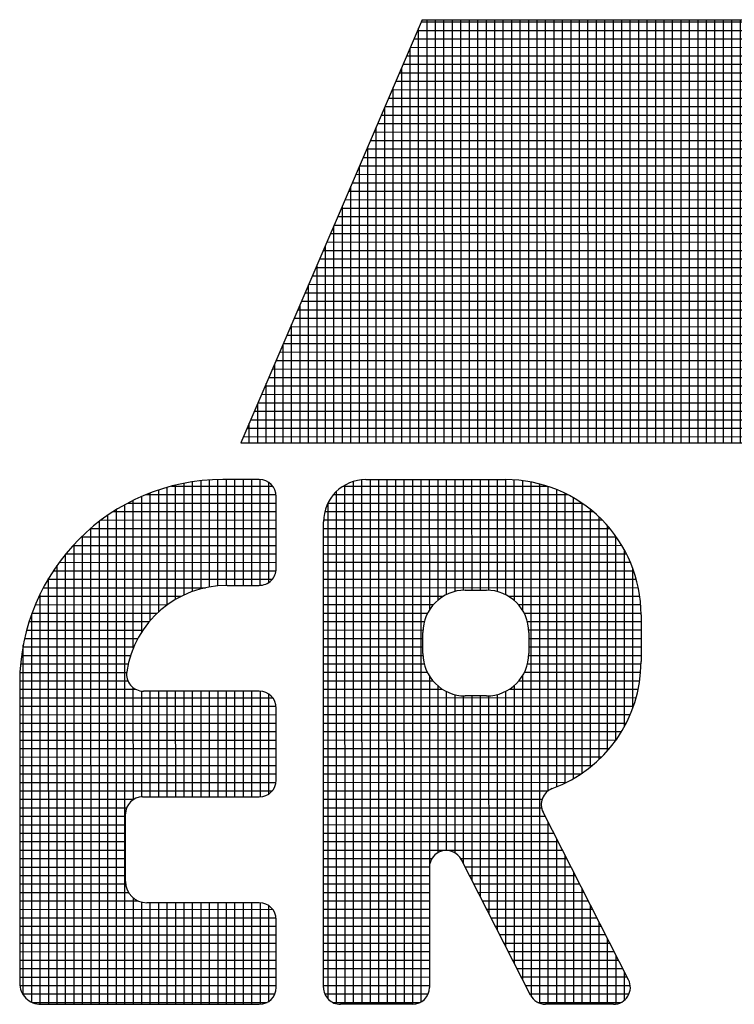
# Model space of a CAD drawing. Extents: x 20.5 to 35.5, y -15.1 to 4.4.
# Drawn here: x 29.2 to 29.7, y -13.7 to -13 of the extents above; entities that cross this region are included whole.
import ezdxf

# ---------------------------------------------------------------- set-up
doc = ezdxf.new("R2010")
doc.units = 0
doc.header["$LTSCALE"] = 0.6
doc.header["$MEASUREMENT"] = 0
doc.layers.get('0').update_dxf_attribs({"linetype": 'CONTINUOUS'})
doc.layers.add('DIM', color=1, linetype='CONTINUOUS')

# ---------------------------------------------------------------- blocks, each defined once
blk = doc.blocks.new('*X18')
at = {"color": 0}
for p, q in [((5.878950710082981, 6.012501438844597), (5.878927693416558, 6.144377221946861)), ((5.888949988207452, 6.016638353573894), (5.888927392028016, 6.146104923733807)), ((5.898949441793063, 6.019769950038875), (5.898927165896717, 6.147401433292633)), ((5.908949056894714, 6.02197612778073), (5.908927013801985, 6.148273744571021)), ((5.918948824572871, 6.023308106532659), (5.918926934937907, 6.148726475124076)), ((5.92894873975275, 6.023794962697096), (5.928926922635437, 6.148797835739147)), ((5.938948739403617, 6.023797835739139), (5.938926922787746, 6.148797835739147)), ((5.948948739555927, 6.023797835739139), (5.948926922940056, 6.148797835739147)), ((5.958948739708235, 6.023797835739139), (5.958926923092362, 6.148797835739147)), ((5.968948733651879, 6.023833408765753), (5.968926929228142, 6.148763552985547)), ((5.978948142312947, 6.027222403899306), (5.978927518669755, 6.145387174010175)), ((5.838955993330242, 5.982227171470829), (5.838929692807655, 6.132918064266397)), ((5.848954201264257, 5.992495825784602), (5.848929068371056, 6.136496695063463)), ((5.858952775282367, 6.000666972754182), (5.858928529139918, 6.139587134534457)), ((5.864188684298067, 6.141023587532933), (5.983568456998994, 6.141044423234083)), ((5.86895162844803, 6.007238722089495), (5.868928071731705, 6.142208763177709)), ((5.81268966154735, 6.12101459895314), (5.987756401638266, 6.121045153863704)), ((5.818961646396615, 5.949835742020868), (5.818931214849988, 6.124195658822437)), ((5.828958323396077, 5.968876005106215), (5.828930406604572, 6.128827436564706)), ((5.834125668051346, 6.131018340394406), (5.987629742070199, 6.131045131909747)), ((5.795513522791831, 6.111011600999059), (5.987756401638266, 6.111045153711393)), ((5.799035131070147, 5.528797835739146), (5.798933141102273, 6.113157300991526)), ((5.809035131222456, 5.528797835739146), (5.808932123784292, 6.11898697626766)), ((5.779035130765529, 5.528797835739146), (5.778935541685707, 6.099401225889331)), ((5.781061202443054, 6.101009078440978), (5.987756401638266, 6.101045153559085)), ((5.789035130917838, 5.528797835739146), (5.788934276379014, 6.106651771811199)), ((5.768574577586222, 6.091006898961486), (5.987756401638266, 6.091045153406777)), ((5.769035130613222, 5.528797835739144), (5.768936952508817, 6.091316932325106)), ((5.757612438304513, 6.081004985554923), (5.987756401638266, 6.081045153254468)), ((5.759035130460912, 5.528797835739144), (5.758938529176708, 6.082282418157673)), ((5.747891039399579, 6.071003288698407), (5.987756401638266, 6.071045153102159)), ((5.749035130308605, 5.528797835739144), (5.748940299184424, 6.072140148415247)), ((5.731444105441543, 6.051000417862267), (5.987756401638266, 6.051045152797542)), ((5.739035130156296, 5.528797835739144), (5.738942301223838, 6.060668434993849)), ((5.73921521401216, 6.061001774328901), (5.987756401638266, 6.061045152949851)), ((5.724472351907007, 6.040999200909409), (5.987566059709427, 6.041045119424299)), ((5.729035130003987, 5.528797835739144), (5.728944592760372, 6.047538025252832)), ((5.718218970161562, 6.03099810933608), (5.983162524434741, 6.03104435071009)), ((5.719035129851678, 5.528797835739144), (5.718947265952586, 6.03222088958038)), ((5.712620405024563, 6.020997132049812), (5.904157092319186, 6.021030561508466)), ((5.707625983881082, 6.010996260206562), (5.875907043878028, 6.011025630792517)), ((5.709035127766806, 5.528808908509517), (5.708950487045422, 6.013764514602846)), ((5.703194834223594, 6.000995486672732), (5.859441964074706, 6.001022756941638)), ((5.695895556105803, 5.980994212403742), (5.837926560900352, 5.981019001490729)), ((5.699034706022768, 5.531224451157244), (5.698954624368713, 5.990058525880226)), ((5.69929373084361, 5.990994805649433), (5.847364425824491, 5.991020648861226)), ((5.692978177930169, 5.97099370307288), (5.830373419634926, 5.971017683066567)), ((5.690523620904414, 5.960993274519549), (5.82429920901792, 5.961016622764501)), ((5.688517448930094, 5.950992924224174), (5.819459279515914, 5.951015777885129)), ((5.689033200834531, 5.539847671730981), (5.688961021408827, 5.953405313596129)), ((5.686948304821366, 5.940992650204552), (5.815696365004525, 5.941015120980337)), ((5.685807569820001, 5.930992450956424), (5.81290633771418, 5.931014633876399)), ((5.684789146881778, 5.910992272903472), (5.81248714289165, 5.911014560408482)), ((5.685089117768021, 5.920992325410576), (5.81103371265362, 5.921014306889357)), ((5.684779114266948, 5.90099227100014), (5.821755589987021, 5.901016177905373)), ((5.818992921956258, 5.770639986891603), (5.818969863798934, 5.902753495352866)), ((5.828992373661737, 5.773782355729015), (5.828970537883876, 5.89889214584065)), ((5.838992371112273, 5.773797835739138), (5.838970554496402, 5.898797835739138)), ((5.848992371264581, 5.773797835739138), (5.84897055464871, 5.898797835739138)), ((5.858992371416891, 5.773797835739138), (5.858970554801019, 5.898797835739138)), ((5.8689923715692, 5.773797835739138), (5.868970554953329, 5.898797835739138)), ((5.878992371721508, 5.773797835739138), (5.878970555105637, 5.898797835739138)), ((5.888992371873817, 5.773797835739138), (5.888970555257945, 5.898797835739138)), ((5.898992372026125, 5.773797835739138), (5.898970555410254, 5.898797835739138)), ((5.908992372178434, 5.773797835739138), (5.908970555562563, 5.898797835739138)), ((5.918992372330741, 5.773797835739138), (5.918970555714872, 5.898797835739138)), ((5.928992372483053, 5.773797835739138), (5.928970555867179, 5.898797835739138)), ((5.93899237263536, 5.773797835739138), (5.938970556019488, 5.898797835739138)), ((5.948992372787669, 5.773797835739138), (5.948970556171797, 5.898797835739138)), ((5.958992372939978, 5.773797835739138), (5.958970556324107, 5.898797835739138)), ((5.968992366420458, 5.773836062494736), (5.96897056291471, 5.898760947029532)), ((5.684779114266948, 5.890992270847831), (5.983568459947575, 5.891044419426882)), ((5.978991770388736, 5.777251945341683), (5.978971157044857, 5.895357704735245)), ((5.684779114266948, 5.880992270695522), (5.987629742500667, 5.881045128102103)), ((5.684779114266948, 5.870992270543215), (5.987756401638266, 5.871045150055986)), ((5.684779114266948, 5.860992270390904), (5.987756401638266, 5.861045149903677)), ((5.684779114266948, 5.850992270238597), (5.987756401638266, 5.851045149751367)), ((5.684779114266948, 5.840992270086287), (5.987756401638266, 5.841045149599059)), ((5.684779114266948, 5.830992269933978), (5.987756401638264, 5.83104514944675)), ((5.684779114266948, 5.820992269781669), (5.987756401638264, 5.821045149294441)), ((5.684779114266948, 5.810992269629362), (5.987756401638264, 5.811045149142133)), ((5.684779114266948, 5.800992269477053), (5.987756401638264, 5.801045148989825)), ((5.684779114266948, 5.790992269324744), (5.987566059180232, 5.791045115616488)), ((5.684779114266948, 5.780992269172435), (5.983162521282096, 5.781044346901822)), ((5.684779114266948, 5.770992269020128), (5.819603570278804, 5.771015800327062)), ((5.684779114266948, 5.760992268867817), (5.811126437629551, 5.76101432063598)), ((5.684779114266948, 5.750992268715509), (5.809779114266948, 5.751014085331382)), ((5.684779114266948, 5.740992268563201), (5.809779114266948, 5.741014085179072)), ((5.684779114266948, 5.730992268410892), (5.809779114266948, 5.731014085026762)), ((5.684779114266948, 5.720992268258582), (5.809779114266948, 5.721014084874454)), ((5.684779114266948, 5.710992268106275), (5.809779114266948, 5.711014084722147)), ((5.684779114266948, 5.700992267953967), (5.809779114266948, 5.701014084569838)), ((5.684779114266948, 5.690992267801656), (5.809779114266948, 5.691014084417528)), ((5.684779114266948, 5.680992267649348), (5.809779114266948, 5.681014084265219)), ((5.684779114266948, 5.670992267497041), (5.809934580100317, 5.671014111246817)), ((5.684779114266948, 5.660992267344731), (5.813294436546129, 5.661014697500089)), ((5.819035131374764, 5.528797835739146), (5.819013210382222, 5.654395869995851)), ((5.684779114266948, 5.650992267192423), (5.824482630455621, 5.651016650056011)), ((5.829035131527075, 5.528797835739146), (5.829014069976476, 5.649471630438374)), ((5.839035131679382, 5.528797835739146), (5.839014187728147, 5.648797835739139)), ((5.849035131831691, 5.528797835739146), (5.849014187880455, 5.648797835739139)), ((5.859035131984, 5.528797835739146), (5.859014188032762, 5.648797835739139)), ((5.869035132136309, 5.528797835739146), (5.869014188185071, 5.648797835739139)), ((5.879035132288616, 5.528797835739146), (5.87901418833738, 5.648797835739139)), ((5.889035132440925, 5.528797835739146), (5.889014188489688, 5.648797835739139)), ((5.899035132593234, 5.528797835739146), (5.899014188641997, 5.648797835739139)), ((5.909035132745543, 5.528797835739146), (5.909014188794307, 5.648797835739139)), ((5.919035132897852, 5.528797835739146), (5.919014188946616, 5.648797835739139)), ((5.929035133050161, 5.528797835739146), (5.929014189098924, 5.648797835739139)), ((5.939035133202469, 5.528797835739146), (5.939014189251231, 5.648797835739139)), ((5.949035133354778, 5.528797835739146), (5.949014189403543, 5.648797835739139)), ((5.959035133507088, 5.528797835739146), (5.95901418955585, 5.648797835739139)), ((5.969035126517456, 5.528838756033848), (5.969014196617984, 5.64875824534878)), ((5.979034525874552, 5.532281059004264), (5.979014795449237, 5.645328067703411)), ((5.684779114266948, 5.640992267040111), (5.983568462896218, 5.641044415619677)), ((5.684779114266948, 5.630992266887804), (5.987629742931182, 5.631045124294461)), ((5.684779114266948, 5.620992266735496), (5.987756401638264, 5.621045146248269)), ((5.684779114266948, 5.610992266583186), (5.987756401638264, 5.611045146095957)), ((5.684779114266948, 5.600992266430878), (5.987756401638264, 5.60104514594365)), ((5.684779114266948, 5.59099226627857), (5.987756401638264, 5.591045145791341)), ((5.684779114266948, 5.580992266126261), (5.987756401638264, 5.581045145639033)), ((5.684779114266948, 5.570992265973952), (5.987756401638264, 5.571045145486722)), ((5.684779114266948, 5.560992265821644), (5.987756401638264, 5.561045145334415)), ((5.684937034417662, 5.550992293231601), (5.987756401638264, 5.551045145182106)), ((5.688307431928522, 5.540992881324636), (5.986192549679388, 5.541044872086137)), ((5.69953102234774, 5.530994840058413), (5.976963740180353, 5.531043261202695))]:
    blk.add_line(p, q, dxfattribs=at)
blk = doc.blocks.new('*X19')
at = {"color": 0}
for p, q in [((6.079035135334793, 5.528797835739146), (6.078927309543455, 6.146594106093676)), ((6.089035135487101, 5.528797835739146), (6.088926963396955, 6.148578252084785)), ((6.099035135639408, 5.528797835739146), (6.098926925224688, 6.148797835739147)), ((6.109035135791717, 5.528797835739146), (6.108926925376994, 6.148797835739147)), ((6.119035135944027, 5.528797835739146), (6.118926925529303, 6.148797835739147)), ((6.129035136096334, 5.528797835739146), (6.128926925681612, 6.148797835739147)), ((6.139035136248643, 5.528797835739146), (6.138926925833921, 6.148797835739147)), ((6.149035135604016, 5.528802401842277), (6.148926925986227, 6.148797835739147)), ((6.159034624641306, 5.531730875161864), (6.158926926138539, 6.148797835739147)), ((6.168953730293745, 5.995222213282609), (6.168926926290847, 6.148797835739147)), ((6.178951753018147, 6.006552040512866), (6.178926926443157, 6.148797835739147)), ((6.188950618463535, 6.013053432198312), (6.188926926595464, 6.148797835739147)), ((6.198949980944115, 6.016707022033907), (6.198926926747773, 6.148797835739147)), ((6.208949730772244, 6.01814127392148), (6.208926926900081, 6.148797835739147)), ((6.218949723496183, 6.018183835343647), (6.218926927052391, 6.148797835739147)), ((6.22894972364849, 6.018183835343647), (6.228926927204699, 6.148797835739147)), ((6.238949738873127, 6.018097477273583), (6.238926927357008, 6.148797835739147)), ((6.248950021153713, 6.016481001334222), (6.248926927509317, 6.148797835739147)), ((6.258950696633684, 6.012611658887052), (6.258926927717173, 6.148797517463383)), ((6.268951885621386, 6.005800133907034), (6.268926985953441, 6.148464720905137)), ((6.278953980781409, 5.993796624021126), (6.278927154070808, 6.147502352028032)), ((6.289033535666447, 5.537981586086043), (6.288927434092258, 6.145898819987642)), ((6.299034929373937, 5.529997103120731), (6.298927829498244, 6.143634183240576)), ((6.055406366740183, 6.131056961162431), (6.331742028589031, 6.13110519083432)), ((6.059035042568378, 5.529327602807541), (6.058929364667327, 6.134817368449861)), ((6.066887069841834, 6.141058965075454), (6.307635855884712, 6.141100983665747)), ((6.069035135182481, 5.528797835739146), (6.068928061918531, 6.142282441809219)), ((6.308991106904419, 5.781082228346987), (6.308928345453903, 6.140678847766755)), ((6.318990313464217, 5.785629178463229), (6.318928989175146, 6.136991469437727)), ((6.328989531697089, 5.790109246778392), (6.328929770499806, 6.132515681604923)), ((6.048835228145786, 6.121055814130067), (6.34857437624998, 6.121108128480916)), ((6.049034034782914, 5.535100915451757), (6.048931732661432, 6.121248889120737)), ((6.338988598956477, 5.795454329435655), (6.338930702783037, 6.127174964870952)), ((6.348987496921657, 5.801769396436888), (6.348931804339846, 6.120864381999906)), ((6.045133490657351, 6.111055167902681), (6.361756370998157, 6.111110429020733)), ((6.358986199876878, 5.809201788203855), (6.358933100877214, 6.113436642810211)), ((6.043658760987557, 6.101054910361487), (6.372561544092412, 6.101112314726911)), ((6.36898467033319, 5.817966300560978), (6.368934629869637, 6.104677034295603)), ((6.043607791149771, 6.091054901313262), (6.381617644349121, 6.091113895162286)), ((6.378982850406361, 5.828394585746681), (6.378936449175132, 6.094254054416954)), ((6.043607791149771, 6.081054901160956), (6.389288692601025, 6.081115233860481)), ((6.388980642485932, 5.841045910505857), (6.38893865634965, 6.081608748762652)), ((6.043607791149771, 6.071054901008646), (6.395807130391151, 6.071116371390201)), ((6.398977856234767, 5.857010826238608), (6.398941441589043, 6.065651375373923)), ((6.043607791149771, 6.061054900856337), (6.401330914645448, 6.061117335320128)), ((6.043607791149771, 6.051054900704028), (6.405971894757946, 6.051118145171661)), ((6.043607791149771, 6.041054900551719), (6.409811346384358, 6.041118815130082)), ((6.408973998147818, 5.879116908597942), (6.408945297828964, 6.043557621033553)), ((6.043607791149771, 6.031054900399412), (6.412909083930202, 6.031119355634974)), ((6.043607791149771, 6.021054900247102), (6.41530907475584, 6.021119774360089)), ((6.043607791149771, 6.011054900094793), (6.185322832813175, 6.011079634035812)), ((6.261679568675411, 6.011092960800416), (6.417043006781963, 6.011120076836012)), ((6.043607791149771, 6.001054899942486), (6.173355941821356, 6.00107754526699)), ((6.273653427153371, 6.001095050480673), (6.418132578225412, 6.001120266849797)), ((6.043607791149771, 5.991054899790177), (6.166560873027919, 5.991076359151437)), ((6.043607791149771, 5.981054899637867), (6.162702912281041, 5.981075685657947)), ((6.280453551507275, 5.991096237173971), (6.418590933833188, 5.991120346695634)), ((6.284316085837612, 5.981096911161085), (6.418607791149771, 5.981120349485482)), ((6.043607791149771, 5.971054899485558), (6.161096015455589, 5.971075405049232)), ((6.285927385029152, 5.971097192233541), (6.418607791149771, 5.971120349333173)), ((6.043607791149771, 5.96105489933325), (6.161012333675507, 5.961075390291696)), ((6.286012333675507, 5.961097206907568), (6.418607791149771, 5.961120349180864)), ((6.043607791149771, 5.951054899180943), (6.161012333675507, 5.951075390139388)), ((6.286012333675507, 5.951097206755259), (6.418607791149771, 5.951120349028557)), ((6.043607791149771, 5.941054899028632), (6.161056808546535, 5.941075397749409)), ((6.285968774188892, 5.941097199000386), (6.418607791149771, 5.941120348876247)), ((6.043607791149771, 5.931054898876324), (6.162500563582977, 5.931075649579891)), ((6.284529414641423, 5.931096947632442), (6.418585386588456, 5.931120344813605)), ((6.043607791149771, 5.921054898724016), (6.166165300366208, 5.921076289044822)), ((6.043607791149771, 5.911054898571706), (6.172682469317139, 5.911077426353085)), ((6.169006205279414, 5.694562695453851), (6.168967535537269, 5.91612399518309)), ((6.2743570553388, 5.911095171916182), (6.416992508791053, 5.911120066499362)), ((6.279030151595889, 5.557370009264751), (6.278967280760438, 5.917593358190472)), ((6.280869230189668, 5.921096308657428), (6.418104747525129, 5.921120260773954)), ((6.043607791149771, 5.901054898419396), (6.184045366549092, 5.901079409400487)), ((6.179003836832504, 5.708133769177007), (6.178969511960371, 5.904800797728938)), ((6.259023307259192, 5.596583424164675), (6.258970566401527, 5.898766276314652)), ((6.263000804386734, 5.901093189724155), (6.415235194059714, 5.901119759637771)), ((6.269026729427542, 5.576976716714713), (6.268969376835437, 5.905582860540449)), ((6.043607791149771, 5.89105489826709), (6.41281072785566, 5.891119336336278)), ((6.189003408876273, 5.710586650395235), (6.188970645948545, 5.898304396820563)), ((6.199003916989853, 5.707676246728007), (6.198971282978253, 5.894655358156472)), ((6.209006196417451, 5.694616961414483), (6.208971532687648, 5.893225501390962)), ((6.219009618585801, 5.675010253964521), (6.218971540112053, 5.893183835343647)), ((6.229013040754148, 5.655403546514559), (6.228971540264363, 5.893183835343647)), ((6.239016462922497, 5.635796839064598), (6.238971525119741, 5.893271480300103)), ((6.249019885090847, 5.616190131614636), (6.248971242375342, 5.894892359022192)), ((6.043607791149771, 5.881054898114781), (6.409686969873474, 5.881118790985348)), ((6.043607791149771, 5.871054897962472), (6.405819382778365, 5.871118115811742)), ((6.043607791149771, 5.861054897810162), (6.401147398838997, 5.861117300244401)), ((6.043607791149771, 5.851054897657853), (6.395588697099301, 5.851116329915607)), ((6.043607791149771, 5.841054897505545), (6.38902989916388, 5.841115185037098)), ((6.043607791149771, 5.831054897353237), (6.381310670216769, 5.831113837625168)), ((6.043607791149771, 5.821054897200927), (6.372194577170634, 5.821112246414456)), ((6.043607791149771, 5.811054897048619), (6.361310176724866, 5.81111034657588)), ((6.043607791149771, 5.801054896896312), (6.348013687625478, 5.801108025748411)), ((6.043607791149771, 5.791054896744003), (6.330987139114467, 5.791105053902753)), ((6.043607791149771, 5.781054896591691), (6.309017660504437, 5.781101219353039)), ((6.043607791149771, 5.771054896439384), (6.301649113855954, 5.771099933146716)), ((6.043607791149771, 5.761054896287076), (6.300988746627477, 5.761099817738581)), ((6.043607791149771, 5.751054896134767), (6.305188038720245, 5.751100550501015)), ((6.043607791149771, 5.741054895982458), (6.310289625331196, 5.741101440743548)), ((6.309035138837892, 5.528797835739148), (6.308997642901092, 5.743633726306552)), ((6.043607791149771, 5.73105489583015), (6.315391211942147, 5.731102330986082)), ((6.319035138990201, 5.528797835739148), (6.319001065069441, 5.724027018856589)), ((6.043607791149771, 5.721054895677843), (6.320492798553099, 5.721103221228617)), ((6.043607791149771, 5.711054895525531), (6.325594385164051, 5.711104111471152)), ((6.043607791149771, 5.701054895373223), (6.171577529212324, 5.701077230306172)), ((6.205634391512519, 5.701083174350032), (6.330695971775003, 5.701105001713687)), ((6.329035139142508, 5.528797835739148), (6.329004487237789, 5.704420311406628)), ((6.043607791149771, 5.691054895220915), (6.168613700550371, 5.69107671286817)), ((6.210808688321325, 5.691084077282891), (6.335797558385956, 5.691105891956222)), ((6.043607791149771, 5.681054895068606), (6.16860779114977, 5.681076711684477)), ((6.215910274932276, 5.681084967525425), (6.340899144996908, 5.681106782198757)), ((6.339035139294817, 5.528797835739148), (6.339007909406137, 5.684813603956666)), ((6.043607791149771, 5.671054894916298), (6.16860779114977, 5.671076711532168)), ((6.221011861543228, 5.671085857767959), (6.346000731607857, 5.671107672441292)), ((6.043607791149771, 5.661054894763988), (6.16860779114977, 5.66107671137986)), ((6.226113448154181, 5.661086748010494), (6.351102318218809, 5.661108562683827)), ((6.349035139447126, 5.528797835739148), (6.349011331574485, 5.665206896506703)), ((6.043607791149771, 5.651054894611679), (6.16860779114977, 5.65107671122755)), ((6.231215034765133, 5.65108763825303), (6.356203904829762, 5.65110945292636)), ((6.359035139599436, 5.528797835739148), (6.359014753742831, 5.645600189056741)), ((6.043607791149771, 5.641054894459371), (6.16860779114977, 5.641076711075243)), ((6.043607791149771, 5.631054894307062), (6.16860779114977, 5.631076710922934)), ((6.236316621376086, 5.641088528495565), (6.361305491440714, 5.641110343168894)), ((6.241418207987036, 5.631089418738099), (6.366407078051666, 5.63111123341143)), ((6.043607791149771, 5.621054894154754), (6.16860779114977, 5.621076710770625)), ((6.24651979459799, 5.621090308980634), (6.371508664662617, 5.621112123653965)), ((6.369035139751745, 5.528797835739148), (6.369018175911182, 5.62599348160678)), ((6.043607791149771, 5.611054894002445), (6.16860779114977, 5.611076710618315)), ((6.251621381208941, 5.611091199223168), (6.37661025127357, 5.611113013896499)), ((6.043607791149771, 5.601054893850136), (6.16860779114977, 5.601076710466007)), ((6.256722967819893, 5.601092089465702), (6.381711837884522, 5.601113904139034)), ((6.379035139904052, 5.528797835739148), (6.379021598079529, 5.606386774156815)), ((6.043607791149771, 5.591054893697828), (6.16860779114977, 5.5910767103137)), ((6.261824554430846, 5.591092979708238), (6.386813424495474, 5.59111479438157)), ((6.389035098304737, 5.529037054912203), (6.389025020247878, 5.586780066706856)), ((6.043607791149771, 5.581054893545519), (6.16860779114977, 5.581076710161391)), ((6.266926141041797, 5.581093869950773), (6.391915011106424, 5.581115684624105)), ((6.043607791149771, 5.57105489339321), (6.16860779114977, 5.571076710009081)), ((6.043607791149771, 5.561054893240902), (6.168607791149771, 5.561076709856773)), ((6.27202772765275, 5.571094760193306), (6.397016597717378, 5.571116574866637)), ((6.277129314263702, 5.561095650435841), (6.402118184328329, 5.561117465109172)), ((6.399034289720767, 5.533670772427667), (6.399028442416226, 5.567173359256893)), ((6.043607791149771, 5.551054893088592), (6.168607791149771, 5.551076709704463)), ((6.282230900874653, 5.551096540678376), (6.405815971853077, 5.551118110342545)), ((6.0451673179519, 5.541055165125061), (6.167057182228219, 5.541076438919842)), ((6.287332487485606, 5.541097430920912), (6.404417694155057, 5.541117866144737)), ((6.054374446438412, 5.531056771919836), (6.157875762403016, 5.531074836307456)), ((6.296542293673438, 5.531099038183033), (6.395297804347677, 5.531116274271366))]:
    blk.add_line(p, q, dxfattribs=at)
blk = doc.blocks.new('*X22')
at = {"color": 0}
for p, q in [((6.222036356772399, 6.68108605195929), (6.847217762958329, 6.681195166700001)), ((6.228920818552254, 6.183797835739138), (6.22883355208877, 6.683797835739138)), ((6.238920818704563, 6.183797835739138), (6.238833552241078, 6.683797835739138)), ((6.248920818856872, 6.183797835739138), (6.248833552393387, 6.683797835739138)), ((6.258920819009181, 6.183797835739138), (6.258833552545696, 6.683797835739138)), ((6.268920819161487, 6.183797835739138), (6.268833552698005, 6.683797835739138)), ((6.278920819313799, 6.183797835739138), (6.278833552850315, 6.683797835739138)), ((6.288920819466106, 6.183797835739138), (6.288833553002621, 6.683797835739138)), ((6.298920819618415, 6.183797835739138), (6.29883355315493, 6.683797835739138)), ((6.308920819770724, 6.183797835739138), (6.308833553307239, 6.683797835739138)), ((6.318920819923033, 6.183797835739138), (6.318833553459549, 6.683797835739138)), ((6.328920820075342, 6.183797835739138), (6.328833553611858, 6.683797835739138)), ((6.338920820227651, 6.183797835739138), (6.338833553764165, 6.683797835739138)), ((6.348920820379959, 6.183797835739138), (6.348833553916473, 6.683797835739138)), ((6.358920820532267, 6.183797835739138), (6.358833554068782, 6.683797835739138)), ((6.368920820684577, 6.183797835739138), (6.368833554221092, 6.683797835739138)), ((6.378920820836884, 6.183797835739138), (6.378833554373401, 6.683797835739138)), ((6.388920820989195, 6.183797835739138), (6.38883355452571, 6.683797835739138)), ((6.398920821141502, 6.183797835739138), (6.398833554678017, 6.683797835739138)), ((6.408920821293812, 6.183797835739138), (6.408833554830327, 6.683797835739138)), ((6.41892082144612, 6.183797835739138), (6.418833554982636, 6.683797835739138)), ((6.428920821598428, 6.183797835739138), (6.428833555134943, 6.683797835739138)), ((6.438920821750737, 6.183797835739138), (6.438833555287252, 6.683797835739138)), ((6.448920821903047, 6.183797835739138), (6.448833555439562, 6.683797835739138)), ((6.458920822055355, 6.183797835739138), (6.45883355559187, 6.683797835739138)), ((6.468920822207664, 6.183797835739138), (6.468833555744179, 6.683797835739138)), ((6.478920822359973, 6.183797835739138), (6.478833555896486, 6.683797835739138)), ((6.488920822512282, 6.183797835739138), (6.488833556048797, 6.683797835739138)), ((6.49892082266459, 6.183797835739138), (6.498833556201105, 6.683797835739138)), ((6.508920822816898, 6.183797835739138), (6.508833556353414, 6.683797835739138)), ((6.518920822969206, 6.183797835739138), (6.518833556505723, 6.683797835739138)), ((6.528920823121517, 6.183797835739138), (6.528833556658032, 6.683797835739138)), ((6.538920823273826, 6.183797835739138), (6.538833556810339, 6.683797835739138)), ((6.548920823426133, 6.183797835739138), (6.548833556962648, 6.683797835739138)), ((6.558920823578442, 6.183797835739138), (6.558833557114957, 6.683797835739138)), ((6.568920823730751, 6.183797835739138), (6.568833557267267, 6.683797835739138)), ((6.578920823883061, 6.183797835739138), (6.578833557419576, 6.683797835739138)), ((6.588920824035368, 6.183797835739138), (6.588833557571883, 6.683797835739138)), ((6.598920824187677, 6.183797835739138), (6.598833557724192, 6.683797835739138)), ((6.608920824339986, 6.183797835739138), (6.608833557876503, 6.683797835739138)), ((6.618920824492295, 6.183797835739138), (6.61883355802881, 6.683797835739138)), ((6.628920824644602, 6.183797835739138), (6.628833558181117, 6.683797835739138)), ((6.638920824796912, 6.183797835739138), (6.638833558333427, 6.683797835739138)), ((6.648920824949219, 6.183797835739138), (6.648833558485736, 6.683797835739138)), ((6.65892082510153, 6.183797835739138), (6.658833558638044, 6.683797835739138)), ((6.668916593230362, 6.208045543881752), (6.668833558790353, 6.683797835739138)), ((6.678911964026588, 6.234569800168892), (6.678833558942662, 6.683797835739138)), ((6.688907334822809, 6.261094056456034), (6.688833559094971, 6.683797835739138)), ((6.698902705619034, 6.287618312743176), (6.69883355924728, 6.683797835739138)), ((6.708898076415257, 6.314142569030317), (6.708833559399588, 6.683797835739138)), ((6.718893447211479, 6.340666825317456), (6.718833559551897, 6.683797835739138)), ((6.728888818007701, 6.367191081604597), (6.728833559704204, 6.683797835739138)), ((6.738884188803927, 6.39371533789174), (6.738833559856514, 6.683797835739138)), ((6.74887955960015, 6.42023959417888), (6.748833560008823, 6.683797835739138)), ((6.758874930396371, 6.44676385046602), (6.758833560161132, 6.683797835739138)), ((6.768870301192595, 6.473288106753161), (6.76883356031344, 6.683797835739138)), ((6.778865671988818, 6.499812363040303), (6.778833560465749, 6.683797835739138)), ((6.788861042785042, 6.526336619327444), (6.788833560618057, 6.683797835739138)), ((6.798856413581265, 6.552860875614583), (6.798833560770367, 6.683797835739138)), ((6.808851784377488, 6.579385131901723), (6.808833560922675, 6.683797835739138)), ((6.818847155173712, 6.605909388188867), (6.818833561074982, 6.683797835739138)), ((6.828842525969934, 6.632433644476007), (6.828833561227293, 6.683797835739138)), ((6.838837896766157, 6.658957900763146), (6.838833561379601, 6.683797835739138)), ((6.217750321826741, 6.671085303752758), (6.843449126323641, 6.671194508796512)), ((6.218920818399946, 6.183797835739138), (6.218835328829832, 6.673616986759968)), ((6.213464286881084, 6.661084555546226), (6.839680489688952, 6.661193850893018)), ((6.208920818247637, 6.183797835739138), (6.208839399454751, 6.650293151551445)), ((6.209178251935426, 6.651083807339691), (6.835911853054264, 6.651193192989526)), ((6.204892216989771, 6.641083059133159), (6.832143216419577, 6.641192535086036)), ((6.196320147098457, 6.621081562720093), (6.8246059431502, 6.621191219279053)), ((6.198920818095328, 6.183797835739138), (6.198843470079669, 6.626969316342922)), ((6.200606182044115, 6.631082310926627), (6.828374579784889, 6.631191877182545)), ((6.192034112152799, 6.611080814513562), (6.820837306515512, 6.611190561375561)), ((6.187748077207142, 6.601080066307027), (6.817068669880824, 6.601189903472071)), ((6.188920817943019, 6.183797835739138), (6.188847540704587, 6.603645481134398)), ((6.183462042261486, 6.591079318100494), (6.813300033246137, 6.59118924556858)), ((6.178920817790711, 6.183797835739138), (6.178851611329505, 6.580321645925873)), ((6.179176007315829, 6.581078569893962), (6.809531396611447, 6.581188587665089)), ((6.174889972370173, 6.571077821687429), (6.80576275997676, 6.571187929761598)), ((6.166317902478858, 6.551076325274364), (6.798225486707383, 6.551186613954615)), ((6.168920817638402, 6.183797835739138), (6.168855681954424, 6.55699781071735)), ((6.170603937424516, 6.561077073480896), (6.801994123342072, 6.561187271858107)), ((6.162031867533202, 6.54107557706783), (6.794456850072696, 6.541185956051124)), ((6.157745832587544, 6.531074828861297), (6.790688213438007, 6.531185298147633)), ((6.158920817486094, 6.183797835739138), (6.158859752579343, 6.533673975508826)), ((6.153459797641887, 6.521074080654764), (6.786919576803318, 6.521184640244142)), ((6.148920817333785, 6.183797835739138), (6.148863823204262, 6.510350140300302)), ((6.149173762696231, 6.511073332448232), (6.78315094016863, 6.51118398234065)), ((6.144887727750574, 6.501072584241699), (6.779382303533942, 6.501183324437159)), ((6.13631565785926, 6.481071087828632), (6.771845030264566, 6.481182008630175)), ((6.138920817181477, 6.183797835739138), (6.138867893829179, 6.48702630509178)), ((6.140601692804918, 6.491071836035168), (6.775613666899255, 6.491182666533667)), ((6.132029622913603, 6.471070339622099), (6.768076393629878, 6.471181350726684)), ((6.127743587967946, 6.461069591415567), (6.764307756995191, 6.461180692823193)), ((6.128920817029167, 6.183797835739138), (6.128871964454098, 6.463702469883256)), ((6.123457553022289, 6.451068843209035), (6.760539120360503, 6.451180034919701)), ((6.11892081687686, 6.183797835739138), (6.118876035079018, 6.440378634674732)), ((6.119171518076632, 6.441068095002501), (6.756770483725813, 6.44117937701621)), ((6.114885483130974, 6.431067346795969), (6.753001847091126, 6.431178719112719)), ((6.106313413239661, 6.411065850382902), (6.745464573821749, 6.411177403305736)), ((6.10892081672455, 6.183797835739138), (6.108880105703934, 6.417054799466207)), ((6.110599448185318, 6.421066598589437), (6.749233210456438, 6.421178061209228)), ((6.102027378294005, 6.40106510217637), (6.741695937187062, 6.401176745402245)), ((6.097741343348348, 6.391064353969837), (6.737927300552374, 6.391176087498755)), ((6.098920816572241, 6.183797835739138), (6.098884176328853, 6.393730964257684)), ((6.09345530840269, 6.381063605763304), (6.734158663917686, 6.381175429595264)), ((6.088920816419932, 6.183797835739138), (6.088888246953771, 6.370407129049161)), ((6.089169273457033, 6.371062857556772), (6.730390027282997, 6.371174771691772)), ((6.084883238511376, 6.361062109350237), (6.726621390648308, 6.361174113788282)), ((6.076311168620063, 6.341060612937173), (6.719084117378933, 6.341172797981299)), ((6.078920816267624, 6.183797835739138), (6.078892317578691, 6.347083293840638)), ((6.08059720356572, 6.351061361143705), (6.722852754013621, 6.35117345588479)), ((6.072025133674405, 6.331059864730641), (6.715315480744246, 6.331172140077807)), ((6.067739098728748, 6.321059116524107), (6.711546844109557, 6.321171482174317)), ((6.068920816115315, 6.183797835739138), (6.068896388203607, 6.323759458632112)), ((6.063453063783092, 6.311058368317575), (6.70777820747487, 6.311170824270825)), ((6.058920815963008, 6.183797835739138), (6.058900458828527, 6.300435623423588)), ((6.059167028837434, 6.301057620111043), (6.704009570840181, 6.301170166367334)), ((6.054880993891776, 6.291056871904508), (6.700240934205492, 6.291169508463842)), ((6.046308924000463, 6.271055375491442), (6.692703660936117, 6.27116819265686)), ((6.048920815810697, 6.183797835739138), (6.048904529453446, 6.277111788215067)), ((6.050594958946121, 6.281056123697976), (6.696472297570804, 6.281168850560352)), ((6.042022889054807, 6.26105462728491), (6.688935024301429, 6.261167534753366)), ((6.03773685410915, 6.251053879078377), (6.685166387666741, 6.251166876849877)), ((6.038920815658388, 6.183797835739138), (6.038908600078365, 6.253787953006543)), ((6.033450819163493, 6.241053130871843), (6.681397751032053, 6.241166218946387)), ((6.028920815506081, 6.183797835739138), (6.028912670703282, 6.230464117798022)), ((6.029164784217835, 6.231052382665311), (6.677629114397364, 6.231165561042893)), ((6.024878749272179, 6.221051634458778), (6.673860477762677, 6.221164903139403)), ((6.016306679380865, 6.201050138045713), (6.6663232044933, 6.20116358733242)), ((6.018920815353772, 6.183797835739138), (6.018916741328201, 6.207140282589494)), ((6.020592714326522, 6.211050886252245), (6.670091841127987, 6.211164245235911)), ((6.012020644435208, 6.191049389839179), (6.662554567858612, 6.19116292942893))]:
    blk.add_line(p, q, dxfattribs=at)
blk = doc.blocks.new('BAVWM')
for p, q in [((6.311856396052471, 1.630479216141808), (6.244424229167512, 1.47313749341023)), ((6.311856396052471, 1.630479216141808), (6.508533549466947, 1.630479216141808)), ((6.244424229167512, 1.47313749341023), (6.449241072294602, 1.47313749341023)), ((6.251287217635232, 1.459481690279968), (6.237762976768567, 1.459481690279968)), ((6.290890566503039, 1.459481690279968), (6.342813335004458, 1.459481690279968)), ((6.257580886544497, 1.426439928506334), (6.257580886544497, 1.453188021370705)), ((6.275156394229883, 1.270671623002072), (6.275156394229883, 1.443747518006809)), ((6.239336393995881, 1.420146259597071), (6.251287217635232, 1.420146259597071)), ((6.327835832458065, 1.418379626609785), (6.335702918594642, 1.418379626609785)), ((6.393162686278567, 1.409132339005861), (6.393162686278567, 1.391824749505387)), ((6.312101660184906, 1.394778368200049), (6.312101660184906, 1.402645454336629)), ((6.351437090867798, 1.402645454336629), (6.351437090867798, 1.394778368200049)), ((6.162238949857412, 1.38395766336881), (6.162238949857412, 1.272245040229389)), ((6.251287217635232, 1.380810828914177), (6.208224082404735, 1.380810828914177)), ((6.335702918594642, 1.37904419592689), (6.327835832458065, 1.37904419592689)), ((6.257580886544497, 1.347769067140544), (6.257580886544497, 1.374517160004911)), ((6.207868049449567, 1.341475398231281), (6.251287217635232, 1.341475398231281)), ((6.201574380540303, 1.310007053684965), (6.201574380540303, 1.335181729322018)), ((6.388492301192381, 1.273531908861738), (6.356727349714812, 1.33579121375777)), ((6.352075529549958, 1.26781133714241), (6.326391654106978, 1.318151733010644)), ((6.314491824912776, 1.31529144715098), (6.314491824912776, 1.270671623002073)), ((6.251287217635232, 1.302139967548388), (6.209441466676883, 1.302139967548388)), ((6.257580886544497, 1.270671623002072), (6.257580886544497, 1.295846298639123)), ((6.17010603599399, 1.264377954092811), (6.251287217635232, 1.264377954092811)), ((6.308198156003514, 1.264377954092811), (6.281450063139144, 1.264377954092811)), ((6.38288614090744, 1.264377954092811), (6.357681689834896, 1.264377954092811))]:
    blk.add_line(p, q)
for centre, radius, start, end in [((6.237762976768567, 1.38395766336881), 0.0755240269111575, 90.00000000000018, 180), ((6.251287217635232, 1.453188021370705), 0.0062936689092631, 0, 90), ((6.290890566503039, 1.443747518006809), 0.0157341722731578, 90.0000000000001, 180), ((6.342813335004458, 1.409132339005861), 0.050349351274105, 359.9999999999996, 90.0000000000003), ((6.251287217635232, 1.426439928506334), 0.0062936689092631, 269.9999999999996, 0), ((6.239336393995881, 1.382384246141491), 0.0377620134555788, 90, 171.3730734413223), ((6.327835832458065, 1.402645454336629), 0.0157341722731578, 90, 180), ((6.335702918594642, 1.402645454336629), 0.0157341722731578, 0, 90), ((6.327835832458065, 1.394778368200049), 0.0157341722731578, 180, 270), ((6.335702918594642, 1.394778368200049), 0.0157341722731578, 270, 0), ((6.342813335004458, 1.391824749505387), 0.050349351274105, 290.1584472086927, 359.9999999999995), ((6.208224082404735, 1.387104497823439), 0.0062936689092631, 171.3730734413226, 270), ((6.251287217635232, 1.374517160004911), 0.0062936689092631, 0, 90), ((6.251287217635232, 1.347769067140544), 0.0062936689092631, 270, 0), ((6.362333509999748, 1.338651499617432), 0.0062936689092631, 110.1584472086935, 207.0308602598438), ((6.207868049449567, 1.335181729322018), 0.0062936689092631, 90, 180), ((6.320785493822037, 1.31529144715098), 0.0062936689092631, 27.03086025984392, 180), ((6.209441466676883, 1.310007053684965), 0.0078670861365789, 180, 270), ((6.251287217635232, 1.295846298639123), 0.0062936689092631, 0, 89.99999999999982), ((6.17010603599399, 1.272245040229389), 0.0078670861365789, 180, 270.0000000000002), ((6.251287217635232, 1.270671623002072), 0.0062936689092631, 270.0000000000002, 0), ((6.281450063139144, 1.270671623002072), 0.0062936689092631, 180, 270.0000000000002), ((6.308198156003514, 1.270671623002073), 0.0062936689092631, 270.0000000000002, 0), ((6.38288614090744, 1.270671623002073), 0.0062936689092631, 270.0000000000002, 27.03086025984365), ((6.357681689834896, 1.270671623002073), 0.0062936689092631, 207.0308602598443, 270.0000000000002)]:
    blk.add_arc(centre, radius, start, end)
at = {"xscale": 0.3146834454631564, "yscale": 0.3146834454631564, "zscale": 0.3146834454631564}
for name, p in [('*X22', (4.353518834593513, -0.4728013155877717)), ('*X18', (4.373333071482894, -0.4754431981268266)), ('*X19', (4.373333071482894, -0.4754431981268266))]:
    blk.add_blockref(name, p, dxfattribs=at)

msp = doc.modelspace()

# ---------------------------------------------------------------- block references
at = {"layer": 'DIM', "xscale": 1.803890184816455, "yscale": 1.803890184816455, "zscale": 1.803890184816455}
msp.add_blockref('BAVWM', (18.069950189265, -15.95447577403091), dxfattribs=at)

doc.saveas('drawing.dxf')
